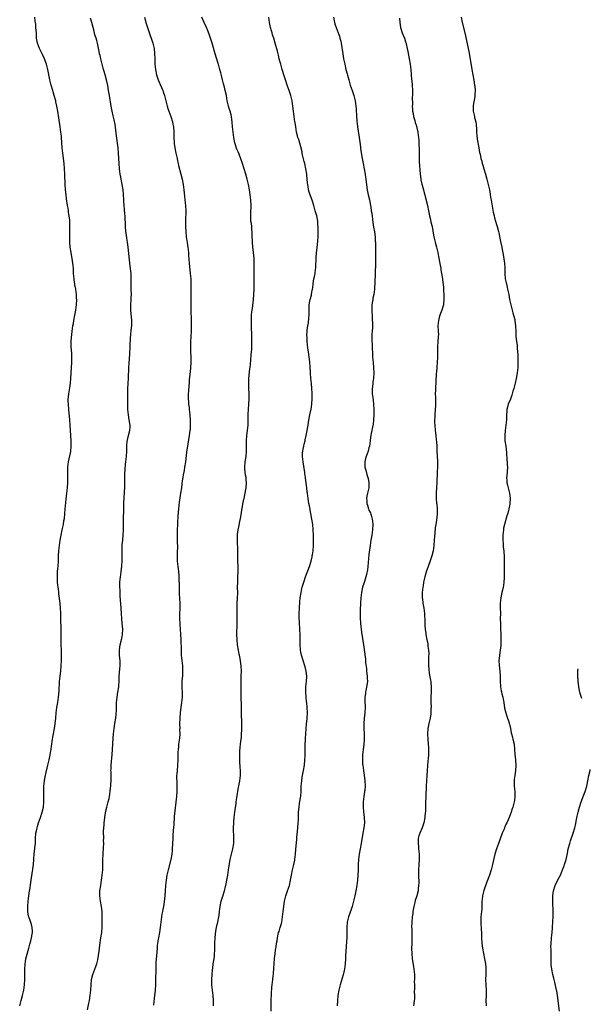
# Model space of a CAD drawing. Units: inches. Extents: x 2634000 to 2635446, y 1452000 to 1455000.
# Drawn here: x 2635222 to 2635440, y 1453952 to 1454328 of the extents above; entities that cross this region are included whole.
import ezdxf

# ---------------------------------------------------------------- set-up
doc = ezdxf.new("R2010")
doc.units = ezdxf.units.IN
doc.header["$MEASUREMENT"] = 0
doc.layers.add('LD26341452_10ft', color=7, linetype='Continuous')

msp = doc.modelspace()

# ---------------------------------------------------------------- linework, layer by layer
at = {"layer": 'LD26341452_10ft'}
for points, elevation in [([(2635221.58, 1453951), (2635222.14, 1453953), (2635222.66, 1453955), (2635223.13, 1453957), (2635223.44, 1453959), (2635223.56, 1453961), (2635223.59, 1453965), (2635223.69, 1453967), (2635223.83, 1453967.83), (2635223.97, 1453969), (2635224.15, 1453969.85), (2635225.08, 1453973), (2635225.47, 1453974.53), (2635225.83, 1453975.83), (2635226.11, 1453977), (2635226.36, 1453978.36), (2635226.46, 1453979), (2635226.42, 1453979.58), (2635226.36, 1453981), (2635226.06, 1453982.06), (2635225.57, 1453983.57), (2635225.05, 1453985), (2635225, 1453985.28), (2635224.74, 1453987), (2635224.71, 1453989), (2635224.83, 1453991), (2635225.05, 1453993.05), (2635225.35, 1453995), (2635225.39, 1453995.39), (2635225.81, 1453998.19), (2635225.92, 1453999), (2635226.5, 1454002.5), (2635226.57, 1454003), (2635226.61, 1454003.39), (2635226.83, 1454005), (2635227.16, 1454009.16), (2635227.4, 1454011), (2635227.42, 1454011.42), (2635227.57, 1454013), (2635227.64, 1454015), (2635227.79, 1454017), (2635227.96, 1454017.96), (2635228.19, 1454019), (2635228.42, 1454019.58), (2635228.81, 1454021), (2635229.5, 1454023), (2635230.15, 1454025), (2635230.61, 1454027), (2635230.8, 1454029), (2635230.81, 1454031), (2635230.78, 1454033), (2635230.83, 1454035), (2635231.03, 1454037), (2635231.31, 1454038.69), (2635231.38, 1454039), (2635231.82, 1454041), (2635232.08, 1454041.92), (2635232.3, 1454043), (2635232.78, 1454045), (2635233.24, 1454047), (2635233.5, 1454048.5), (2635233.62, 1454049), (2635233.74, 1454050.26), (2635233.88, 1454051), (2635234.04, 1454052.04), (2635234.12, 1454053), (2635234.24, 1454053.76), (2635234.48, 1454055), (2635234.89, 1454057), (2635235.16, 1454058.84), (2635235.34, 1454061), (2635235.53, 1454063), (2635235.79, 1454065), (2635236.09, 1454067), (2635236.35, 1454069), (2635236.59, 1454071.41), (2635236.81, 1454075), (2635237.01, 1454077), (2635237.27, 1454079), (2635237.48, 1454081), (2635237.59, 1454083), (2635237.59, 1454085), (2635237.54, 1454087), (2635237.46, 1454089), (2635237.41, 1454091), (2635237.41, 1454095), (2635237.35, 1454099), (2635237.29, 1454101.28), (2635237.19, 1454103), (2635237, 1454105), (2635236.57, 1454108.57), (2635236.49, 1454109), (2635236.37, 1454110.37), (2635236.24, 1454111), (2635236.11, 1454111.89), (2635236.03, 1454113), (2635235.96, 1454115), (2635236.03, 1454115.97), (2635236.06, 1454117), (2635236.14, 1454118.14), (2635236.23, 1454119), (2635236.35, 1454121), (2635236.44, 1454123), (2635236.56, 1454125), (2635236.75, 1454127), (2635237.02, 1454129), (2635237.38, 1454131), (2635237.84, 1454133), (2635238.25, 1454135), (2635238.48, 1454136.48), (2635238.63, 1454137.37), (2635239, 1454140.89), (2635239.33, 1454144.67), (2635239.58, 1454147), (2635239.83, 1454149), (2635239.98, 1454151), (2635239.98, 1454153), (2635239.92, 1454155), (2635240, 1454157), (2635240.27, 1454159), (2635241.07, 1454162.93), (2635241.28, 1454165), (2635241.28, 1454167), (2635240.91, 1454173), (2635240.76, 1454175), (2635240.35, 1454179), (2635240.16, 1454181), (2635240.15, 1454182.15), (2635240.12, 1454183), (2635240.18, 1454183.82), (2635240.32, 1454185), (2635240.73, 1454187.27), (2635240.97, 1454189), (2635241.1, 1454190.9), (2635241.21, 1454193), (2635241.48, 1454197), (2635241.48, 1454197.48), (2635241.53, 1454199), (2635241.44, 1454200.56), (2635241.25, 1454203), (2635241.26, 1454203.26), (2635241.26, 1454205), (2635241.39, 1454206.61), (2635241.5, 1454207.5), (2635241.65, 1454209), (2635241.91, 1454211), (2635242.08, 1454211.92), (2635242.26, 1454213), (2635242.68, 1454215), (2635243.05, 1454217), (2635243.28, 1454219), (2635243.35, 1454221), (2635243.32, 1454221.32), (2635243.27, 1454223), (2635243.04, 1454224.96), (2635242.7, 1454226.7), (2635242.66, 1454227), (2635242.41, 1454228.41), (2635242.34, 1454229), (2635242.16, 1454231), (2635242.13, 1454232.13), (2635242.07, 1454233), (2635241.95, 1454234.05), (2635241.89, 1454235), (2635241.77, 1454235.77), (2635241.2, 1454239), (2635240.91, 1454241), (2635240.74, 1454243), (2635240.68, 1454245), (2635240.76, 1454249), (2635240.67, 1454251.33), (2635240.46, 1454253), (2635240.25, 1454254.25), (2635240.17, 1454255), (2635240.04, 1454255.96), (2635239.86, 1454257), (2635239.49, 1454259.49), (2635239.29, 1454261), (2635239.08, 1454263), (2635238.98, 1454265), (2635238.85, 1454269), (2635238.71, 1454271), (2635238.51, 1454273), (2635238.07, 1454277), (2635237.86, 1454279), (2635237.56, 1454283), (2635237.51, 1454283.51), (2635237.34, 1454285), (2635237.05, 1454287.05), (2635236.53, 1454290.53), (2635236.13, 1454293), (2635235.76, 1454295), (2635235.42, 1454296.58), (2635235.33, 1454297), (2635234.8, 1454299), (2635234.39, 1454300.39), (2635234.17, 1454301), (2635233.54, 1454303), (2635233.03, 1454305), (2635232.31, 1454309), (2635231.83, 1454311), (2635231.62, 1454311.62), (2635231.1, 1454313), (2635230.45, 1454314.45), (2635230.15, 1454315), (2635229.79, 1454315.79), (2635229.08, 1454317), (2635228.34, 1454319), (2635228.03, 1454321), (2635227.96, 1454321.96), (2635227.94, 1454323), (2635227.83, 1454323.83), (2635227.8, 1454325), (2635227.69, 1454326.31), (2635227.52, 1454327.52), (2635227.36, 1454329)], 11240), ([(2635247.44, 1453949.44), (2635247.97, 1453952.03), (2635248.19, 1453953), (2635248.55, 1453955), (2635248.8, 1453957), (2635248.88, 1453959), (2635249.01, 1453961), (2635249.53, 1453963), (2635249.95, 1453964.05), (2635250.3, 1453965), (2635250.98, 1453967), (2635251.39, 1453968.61), (2635251.71, 1453970.29), (2635251.89, 1453971.89), (2635252.06, 1453973), (2635252.21, 1453974.21), (2635252.63, 1453977), (2635252.89, 1453979), (2635253.03, 1453981.03), (2635253.08, 1453983.08), (2635253.09, 1453985), (2635253.05, 1453987), (2635252.83, 1453989), (2635252.47, 1453991), (2635252.2, 1453993), (2635252.24, 1453994.24), (2635252.24, 1453995), (2635252.53, 1453997), (2635252.87, 1453999), (2635253.14, 1454001), (2635253.31, 1454003), (2635253.37, 1454005), (2635253.36, 1454007), (2635253.4, 1454009), (2635253.59, 1454011.59), (2635253.66, 1454013), (2635253.64, 1454014.36), (2635253.67, 1454015), (2635253.66, 1454015.66), (2635253.63, 1454017), (2635253.64, 1454017.64), (2635253.7, 1454019), (2635253.83, 1454020.17), (2635253.87, 1454021), (2635254.16, 1454023.84), (2635254.45, 1454025.55), (2635254.81, 1454027), (2635255.39, 1454029), (2635255.73, 1454030.27), (2635255.87, 1454031), (2635256.06, 1454031.94), (2635256.18, 1454033), (2635256.28, 1454034.28), (2635256.38, 1454035), (2635256.42, 1454035.58), (2635256.48, 1454037), (2635256.46, 1454040.46), (2635256.45, 1454041), (2635256.46, 1454041.54), (2635256.54, 1454043), (2635256.9, 1454047.1), (2635257.03, 1454048.97), (2635257.33, 1454053.33), (2635257.43, 1454055), (2635257.6, 1454057), (2635257.93, 1454059), (2635258.3, 1454061), (2635258.41, 1454062.41), (2635258.47, 1454063), (2635258.49, 1454063.51), (2635258.5, 1454065), (2635258.59, 1454067), (2635258.82, 1454069), (2635259.12, 1454070.88), (2635259.4, 1454073), (2635259.45, 1454073.45), (2635259.52, 1454075), (2635259.53, 1454076.47), (2635259.56, 1454077), (2635259.78, 1454079.78), (2635259.89, 1454081), (2635259.89, 1454083), (2635259.86, 1454083.86), (2635259.75, 1454085), (2635259.76, 1454085.76), (2635259.7, 1454087), (2635259.83, 1454088.17), (2635259.99, 1454089), (2635260.38, 1454090.38), (2635260.52, 1454091), (2635260.59, 1454091.41), (2635260.9, 1454093), (2635260.94, 1454095), (2635260.76, 1454097.24), (2635260.58, 1454099), (2635260.41, 1454101), (2635260.15, 1454105), (2635260.13, 1454105.87), (2635260, 1454108), (2635259.94, 1454110.06), (2635259.88, 1454111), (2635259.86, 1454111.86), (2635259.88, 1454113), (2635259.94, 1454113.94), (2635260.07, 1454115), (2635260.21, 1454115.79), (2635260.36, 1454117), (2635260.58, 1454119), (2635260.69, 1454121.31), (2635260.78, 1454127.22), (2635260.92, 1454129), (2635261.16, 1454131), (2635261.28, 1454133), (2635261.23, 1454137), (2635261.29, 1454140.71), (2635261.37, 1454143), (2635261.51, 1454145.51), (2635261.62, 1454147), (2635261.64, 1454147.64), (2635261.72, 1454149), (2635261.77, 1454150.23), (2635261.75, 1454151.75), (2635261.77, 1454154.23), (2635261.84, 1454156.16), (2635262.02, 1454158.02), (2635262.1, 1454159), (2635262.34, 1454161), (2635262.51, 1454163), (2635262.53, 1454165), (2635262.67, 1454167), (2635262.71, 1454167.29), (2635263, 1454168.49), (2635263.64, 1454171), (2635263.72, 1454172.28), (2635263.74, 1454173), (2635263.63, 1454173.63), (2635263.45, 1454175), (2635263.12, 1454177), (2635262.94, 1454179), (2635262.86, 1454182.86), (2635262.85, 1454185), (2635262.91, 1454186.91), (2635263.18, 1454191), (2635263.3, 1454195), (2635263.39, 1454196.61), (2635263.68, 1454200.32), (2635263.8, 1454203), (2635263.82, 1454203.82), (2635263.93, 1454206.07), (2635264.06, 1454207.94), (2635264.19, 1454209), (2635264.32, 1454210.32), (2635264.38, 1454211), (2635264.39, 1454213), (2635263.99, 1454217), (2635264, 1454219), (2635264.16, 1454221), (2635264.19, 1454221.81), (2635264.22, 1454223), (2635264.2, 1454225), (2635264.21, 1454226.21), (2635264.2, 1454229), (2635264.1, 1454231), (2635263.83, 1454233.83), (2635263, 1454241), (2635262.75, 1454243), (2635262.51, 1454244.51), (2635262.37, 1454245.63), (2635262.16, 1454247), (2635262, 1454249), (2635261.98, 1454249.98), (2635261.85, 1454252.15), (2635261.82, 1454253), (2635261.77, 1454253.77), (2635261.38, 1454258.62), (2635261.31, 1454259.31), (2635261.21, 1454261), (2635261.18, 1454261.18), (2635261.05, 1454263), (2635260.76, 1454265), (2635260.45, 1454266.45), (2635260.21, 1454267.79), (2635259.98, 1454269), (2635259.71, 1454271), (2635259.54, 1454273), (2635259.37, 1454277), (2635259.21, 1454279), (2635258.7, 1454282.7), (2635258.34, 1454285.66), (2635258.16, 1454287), (2635258.01, 1454288.01), (2635257.7, 1454289.7), (2635257.33, 1454291.33), (2635256.9, 1454293), (2635256.49, 1454295), (2635255.91, 1454299), (2635255.54, 1454301), (2635255.18, 1454302.82), (2635254.72, 1454305), (2635254.19, 1454307), (2635253.47, 1454309.47), (2635252.55, 1454313), (2635252.28, 1454314.28), (2635252.1, 1454315), (2635251.92, 1454315.92), (2635251.26, 1454319), (2635251, 1454320.06), (2635250.73, 1454321), (2635250.29, 1454322.29), (2635249.86, 1454324.14), (2635249.59, 1454325), (2635249.09, 1454326.91), (2635248.58, 1454328.58)], 11250), ([(2635269.29, 1454329), (2635269.58, 1454327.58), (2635269.73, 1454327), (2635270.36, 1454325), (2635271.59, 1454321.59), (2635271.81, 1454321), (2635272.45, 1454319), (2635272.89, 1454317), (2635273.11, 1454315.11), (2635273.18, 1454313), (2635273.21, 1454311), (2635273.39, 1454309), (2635273.84, 1454307), (2635274.53, 1454305), (2635275.23, 1454303.23), (2635276.19, 1454301), (2635276.42, 1454300.42), (2635276.91, 1454299), (2635277.41, 1454297), (2635277.86, 1454295), (2635278.12, 1454294.12), (2635278.48, 1454293), (2635279.26, 1454291), (2635279.95, 1454289), (2635280.13, 1454288.13), (2635280.32, 1454287), (2635280.4, 1454285), (2635280.42, 1454283), (2635280.57, 1454281), (2635280.64, 1454280.64), (2635280.86, 1454279), (2635281.23, 1454277), (2635281.67, 1454275), (2635281.89, 1454274.11), (2635282.14, 1454273), (2635282.28, 1454272.28), (2635283.14, 1454269), (2635283.63, 1454267), (2635283.98, 1454265), (2635284.24, 1454263), (2635284.52, 1454260.52), (2635284.71, 1454259), (2635284.92, 1454257), (2635285, 1454255), (2635284.91, 1454251.09), (2635284.92, 1454250.92), (2635284.9, 1454249), (2635284.99, 1454247), (2635285.21, 1454245), (2635285.46, 1454243.46), (2635285.54, 1454243), (2635285.7, 1454241.7), (2635285.85, 1454241), (2635285.98, 1454240.02), (2635286.03, 1454239), (2635286.05, 1454238.05), (2635286.29, 1454235), (2635286.73, 1454231), (2635286.9, 1454229), (2635286.95, 1454227), (2635287, 1454223), (2635286.97, 1454220.97), (2635286.91, 1454219), (2635286.91, 1454217.09), (2635287.06, 1454213), (2635287.08, 1454211), (2635287.03, 1454209), (2635286.86, 1454204.86), (2635286.81, 1454202.81), (2635286.82, 1454201), (2635286.89, 1454199.11), (2635286.91, 1454197), (2635286.8, 1454195), (2635286.63, 1454193.37), (2635286.52, 1454192.52), (2635286.34, 1454190.34), (2635286.26, 1454189), (2635286.2, 1454188.2), (2635286.03, 1454186.03), (2635285.92, 1454185), (2635285.88, 1454184.12), (2635285.89, 1454183), (2635286.03, 1454182.03), (2635286.09, 1454181), (2635286.25, 1454179.75), (2635286.37, 1454179), (2635286.58, 1454177), (2635286.59, 1454176.59), (2635286.68, 1454175), (2635286.67, 1454174.67), (2635286.7, 1454173), (2635286.63, 1454171.37), (2635286.6, 1454171), (2635286.37, 1454169), (2635285.33, 1454162.67), (2635284.86, 1454159), (2635284.56, 1454157), (2635284.35, 1454155.65), (2635284.05, 1454154.05), (2635283.89, 1454153), (2635283.69, 1454151.69), (2635283.55, 1454150.45), (2635283.35, 1454149), (2635283.04, 1454147), (2635282.73, 1454145.27), (2635282.47, 1454143.53), (2635282.34, 1454142.34), (2635282.23, 1454141), (2635282.17, 1454139.83), (2635282.02, 1454137.98), (2635281.91, 1454135.91), (2635281.83, 1454135), (2635281.75, 1454133), (2635281.73, 1454131.73), (2635281.74, 1454129.75), (2635281.78, 1454129), (2635281.79, 1454125.79), (2635281.73, 1454125), (2635281.74, 1454123.74), (2635281.67, 1454123), (2635281.68, 1454122.33), (2635281.76, 1454121), (2635282.02, 1454119), (2635282.12, 1454118.12), (2635282.29, 1454117), (2635282.37, 1454115.63), (2635282.39, 1454115), (2635282.43, 1454111), (2635282.47, 1454109.52), (2635282.49, 1454108.49), (2635282.71, 1454105), (2635282.72, 1454102.72), (2635282.67, 1454101), (2635282.67, 1454099.33), (2635282.77, 1454096.77), (2635282.87, 1454095), (2635283.02, 1454093), (2635283.13, 1454091), (2635283.19, 1454087), (2635283.31, 1454085), (2635283.74, 1454081), (2635283.77, 1454079.77), (2635283.81, 1454079), (2635283.75, 1454077.75), (2635283.7, 1454077), (2635283.64, 1454076.36), (2635283.57, 1454075), (2635283.56, 1454073), (2635283.62, 1454070.38), (2635283.59, 1454069), (2635283.39, 1454067), (2635283.1, 1454065), (2635282.87, 1454063.13), (2635282.7, 1454061), (2635282.63, 1454058.63), (2635282.69, 1454057), (2635282.68, 1454056.68), (2635282.72, 1454055), (2635282.61, 1454053.39), (2635282.27, 1454051), (2635282.2, 1454050.2), (2635282.08, 1454049), (2635282.03, 1454047.97), (2635282.02, 1454046.02), (2635281.99, 1454045), (2635281.87, 1454043), (2635281.67, 1454041), (2635281.59, 1454039.59), (2635281.53, 1454039), (2635281.52, 1454038.48), (2635281.55, 1454036.45), (2635281.6, 1454035), (2635281.56, 1454033), (2635281.42, 1454031), (2635280.64, 1454023.36), (2635280.58, 1454022.58), (2635280.41, 1454021), (2635280.4, 1454020.4), (2635280.27, 1454019), (2635280.25, 1454018.25), (2635280.1, 1454015.9), (2635280.06, 1454015), (2635279.82, 1454011), (2635279.76, 1454010.24), (2635279.64, 1454009), (2635279.28, 1454007), (2635278.3, 1454003), (2635277.84, 1454001), (2635277.47, 1453999), (2635277.28, 1453997), (2635277.18, 1453995), (2635277.04, 1453993), (2635276.78, 1453990.78), (2635276.5, 1453989), (2635276.23, 1453987.77), (2635276.12, 1453987), (2635275.92, 1453986.08), (2635275.45, 1453983), (2635275.22, 1453981), (2635274.94, 1453979), (2635274.57, 1453977), (2635274.5, 1453976.5), (2635274.23, 1453975), (2635274.11, 1453973.89), (2635274.04, 1453973), (2635273.86, 1453970.14), (2635273.63, 1453967.63), (2635273.53, 1453965.53), (2635273.53, 1453965), (2635273.56, 1453964.44), (2635273.48, 1453961.48), (2635273.51, 1453961), (2635273.45, 1453959.45), (2635273.44, 1453959), (2635273.32, 1453957), (2635273, 1453953.78), (2635272.7, 1453951.3)], 11260), ([(2635295.64, 1453951), (2635295.64, 1453953), (2635295.47, 1453955), (2635295.21, 1453957), (2635295, 1453959), (2635294.97, 1453961), (2635295.09, 1453963), (2635295.24, 1453964.76), (2635295.33, 1453965.33), (2635295.53, 1453967), (2635295.71, 1453968.29), (2635295.83, 1453969), (2635295.95, 1453970.05), (2635296.04, 1453971), (2635296.05, 1453972.05), (2635296.11, 1453973), (2635296.14, 1453973.86), (2635296.13, 1453975), (2635296.23, 1453977), (2635296.39, 1453978.39), (2635296.49, 1453979.51), (2635296.77, 1453981), (2635297, 1453982.03), (2635297.24, 1453983), (2635297.64, 1453985), (2635297.71, 1453985.71), (2635297.9, 1453987), (2635298.02, 1453988.02), (2635298.17, 1453989), (2635298.57, 1453991), (2635298.66, 1453991.34), (2635299.11, 1453992.89), (2635299.78, 1453995), (2635300.03, 1453995.97), (2635300.42, 1453997.58), (2635300.71, 1453999), (2635301.07, 1454001), (2635301.36, 1454003), (2635301.54, 1454004.46), (2635301.97, 1454007), (2635302.47, 1454009), (2635303.02, 1454011), (2635303.34, 1454013), (2635303.41, 1454015), (2635303.26, 1454019), (2635303.32, 1454021), (2635303.34, 1454021.34), (2635303.52, 1454023), (2635303.78, 1454025), (2635303.91, 1454026.09), (2635304.23, 1454028.23), (2635304.31, 1454029), (2635304.52, 1454030.52), (2635304.61, 1454031.39), (2635304.85, 1454033), (2635305, 1454033.81), (2635305.62, 1454037), (2635305.87, 1454039), (2635305.87, 1454041), (2635305.77, 1454042.23), (2635305.62, 1454044.38), (2635305.6, 1454045), (2635305.64, 1454045.64), (2635305.63, 1454047), (2635305.7, 1454048.3), (2635305.81, 1454049.81), (2635305.94, 1454051), (2635306.02, 1454052.02), (2635306.28, 1454053.72), (2635306.36, 1454055), (2635306.39, 1454056.39), (2635306.44, 1454057), (2635306.41, 1454059), (2635306.38, 1454059.62), (2635306.31, 1454062.31), (2635306.28, 1454063), (2635306.26, 1454065), (2635306.23, 1454069.77), (2635306.15, 1454073), (2635306.15, 1454075), (2635306.23, 1454077), (2635306.28, 1454079), (2635306.15, 1454081), (2635305.73, 1454083.73), (2635305.48, 1454085), (2635305.43, 1454085.43), (2635305.13, 1454087), (2635304.81, 1454089), (2635304.59, 1454091), (2635304.55, 1454093), (2635304.65, 1454097), (2635304.66, 1454099), (2635304.62, 1454101), (2635304.6, 1454103), (2635304.69, 1454105), (2635304.8, 1454106.8), (2635304.85, 1454108.85), (2635304.82, 1454111), (2635304.86, 1454113), (2635304.96, 1454115.04), (2635305.03, 1454117), (2635305, 1454119), (2635304.91, 1454121.09), (2635304.86, 1454125), (2635304.74, 1454129), (2635304.81, 1454131.19), (2635305.06, 1454133), (2635305.36, 1454134.64), (2635305.55, 1454135.56), (2635306.01, 1454137.99), (2635306.34, 1454139.66), (2635306.81, 1454142.81), (2635307.24, 1454144.76), (2635307.27, 1454145), (2635307.62, 1454146.38), (2635308.11, 1454149), (2635308.23, 1454151), (2635308.09, 1454152.09), (2635308.03, 1454153), (2635307.84, 1454153.84), (2635307.68, 1454155), (2635307.59, 1454156.41), (2635307.53, 1454157), (2635307.72, 1454159), (2635308.05, 1454161), (2635308.25, 1454163), (2635308.24, 1454165), (2635308.22, 1454166.22), (2635308.23, 1454167), (2635308.38, 1454169), (2635308.63, 1454171), (2635308.8, 1454173), (2635308.84, 1454175), (2635308.85, 1454177.15), (2635308.92, 1454179), (2635309.08, 1454181), (2635309.2, 1454183), (2635309.2, 1454184.8), (2635309.17, 1454185.17), (2635309.1, 1454187), (2635309.07, 1454189), (2635309.15, 1454190.85), (2635309.51, 1454194.49), (2635309.59, 1454195), (2635309.69, 1454196.31), (2635309.91, 1454197.91), (2635310.05, 1454199.95), (2635310.17, 1454201), (2635310.19, 1454201.81), (2635310.26, 1454203), (2635310.27, 1454205), (2635310.11, 1454213), (2635310.13, 1454213.87), (2635310.16, 1454215), (2635310.27, 1454216.27), (2635310.35, 1454217), (2635310.45, 1454217.55), (2635310.83, 1454221), (2635311.01, 1454223), (2635311.12, 1454225.13), (2635311.16, 1454227.16), (2635311.1, 1454230.9), (2635311.11, 1454231.11), (2635311.13, 1454233), (2635311.2, 1454235), (2635311.15, 1454237), (2635310.9, 1454238.9), (2635310.89, 1454239.11), (2635310.61, 1454241), (2635310.45, 1454243), (2635310.36, 1454245.64), (2635310.35, 1454247), (2635310.27, 1454247.73), (2635310.19, 1454249), (2635310.07, 1454250.07), (2635309.92, 1454251), (2635309.85, 1454252.15), (2635309.81, 1454253), (2635309.84, 1454253.84), (2635309.92, 1454255), (2635309.93, 1454255.93), (2635309.98, 1454257), (2635309.89, 1454259), (2635309.66, 1454261), (2635309.33, 1454263), (2635308.95, 1454265), (2635308.52, 1454267), (2635308, 1454269), (2635307.33, 1454271), (2635306.62, 1454273), (2635305.35, 1454276.65), (2635305, 1454277.55), (2635304.57, 1454278.57), (2635303.75, 1454281), (2635303.34, 1454283), (2635303.1, 1454285), (2635302.91, 1454287), (2635302.79, 1454288.79), (2635302.48, 1454291), (2635302.3, 1454291.7), (2635301.93, 1454293), (2635301.7, 1454293.7), (2635301.33, 1454295), (2635300.87, 1454297), (2635300.53, 1454299), (2635300.11, 1454301), (2635299.78, 1454302.22), (2635299.47, 1454303.47), (2635299.03, 1454305), (2635298.63, 1454306.63), (2635298.35, 1454307.65), (2635298.01, 1454309), (2635297.45, 1454311), (2635297.33, 1454311.33), (2635296.19, 1454315), (2635295.08, 1454319), (2635294.47, 1454321), (2635294.1, 1454322.1), (2635293.57, 1454323.57), (2635292.99, 1454324.99), (2635292.04, 1454327), (2635291.14, 1454329)], 11270), ([(2635317.63, 1453949), (2635317.69, 1453953), (2635317.9, 1453958.1), (2635317.99, 1453959), (2635318.27, 1453961), (2635318.42, 1453962.42), (2635318.51, 1453963), (2635318.56, 1453963.44), (2635318.72, 1453967), (2635318.92, 1453969.08), (2635319.13, 1453970.87), (2635319.19, 1453971.19), (2635319.42, 1453973), (2635319.5, 1453973.5), (2635319.7, 1453975), (2635319.86, 1453975.86), (2635320.01, 1453977), (2635320.35, 1453978.35), (2635320.49, 1453979), (2635320.63, 1453979.37), (2635321.12, 1453980.88), (2635321.55, 1453982.45), (2635321.68, 1453983), (2635322, 1453985), (2635322.22, 1453987), (2635322.41, 1453989), (2635322.68, 1453991), (2635323.18, 1453993), (2635323.92, 1453995), (2635324.59, 1453997), (2635325.03, 1453999), (2635325.34, 1454001), (2635325.76, 1454003), (2635326.05, 1454003.95), (2635326.3, 1454005), (2635326.64, 1454006.64), (2635326.73, 1454007), (2635326.94, 1454009), (2635327.08, 1454010.92), (2635327.4, 1454014.6), (2635327.43, 1454015.43), (2635327.63, 1454017.63), (2635327.79, 1454019), (2635327.97, 1454021), (2635328.03, 1454022.03), (2635328.12, 1454025), (2635328.27, 1454027), (2635328.48, 1454028.48), (2635328.9, 1454031.1), (2635329.05, 1454033), (2635329.15, 1454035), (2635329.32, 1454037), (2635329.53, 1454038.47), (2635330.01, 1454041), (2635330.33, 1454043), (2635330.51, 1454045), (2635330.56, 1454046.56), (2635330.63, 1454050.63), (2635330.65, 1454051), (2635330.69, 1454052.69), (2635330.74, 1454053.26), (2635330.81, 1454055), (2635330.97, 1454057), (2635331.19, 1454058.81), (2635331.38, 1454060.62), (2635331.41, 1454061), (2635331.48, 1454063), (2635331.4, 1454065), (2635331.21, 1454066.79), (2635331.18, 1454067.18), (2635330.94, 1454069), (2635330.81, 1454071), (2635330.91, 1454073), (2635331.13, 1454075), (2635331.23, 1454077), (2635331, 1454079), (2635330.59, 1454080.59), (2635330.5, 1454081), (2635329.85, 1454083), (2635329.25, 1454085), (2635329, 1454086.22), (2635328.86, 1454087), (2635328.71, 1454089), (2635328.7, 1454090.7), (2635328.69, 1454091), (2635328.69, 1454092.69), (2635328.58, 1454095), (2635328.41, 1454097.59), (2635328.37, 1454099.63), (2635328.38, 1454101), (2635328.44, 1454103), (2635328.58, 1454105.42), (2635328.74, 1454107), (2635329.05, 1454109), (2635329.4, 1454110.6), (2635329.5, 1454111), (2635330.09, 1454113), (2635330.78, 1454115), (2635332.23, 1454119), (2635332.88, 1454121), (2635333.29, 1454122.71), (2635333.35, 1454123), (2635333.39, 1454123.39), (2635333.63, 1454125), (2635333.79, 1454127), (2635333.86, 1454129), (2635333.85, 1454129.85), (2635333.83, 1454131), (2635333.7, 1454133), (2635333.49, 1454135), (2635333.2, 1454137), (2635332.82, 1454139.18), (2635332.21, 1454142.21), (2635332.07, 1454143), (2635331.76, 1454145), (2635331.5, 1454147), (2635331.43, 1454147.43), (2635331.24, 1454149), (2635330.71, 1454152.71), (2635330.7, 1454153), (2635330.48, 1454154.48), (2635330.44, 1454155), (2635330.35, 1454155.65), (2635329.82, 1454159), (2635329.62, 1454161), (2635329.63, 1454162.37), (2635329.68, 1454163), (2635329.88, 1454163.88), (2635330.07, 1454165), (2635330.24, 1454165.76), (2635330.59, 1454167), (2635330.65, 1454167.35), (2635331.05, 1454169), (2635331.43, 1454171), (2635331.63, 1454172.37), (2635331.74, 1454173), (2635331.87, 1454174.13), (2635332.28, 1454176.28), (2635332.38, 1454177), (2635332.86, 1454179.14), (2635333.22, 1454181), (2635333.22, 1454181.22), (2635333.35, 1454183), (2635333.3, 1454184.7), (2635333.24, 1454185.24), (2635333.14, 1454187), (2635333, 1454188.91), (2635332.81, 1454191), (2635332.69, 1454192.69), (2635332.62, 1454193.38), (2635332.56, 1454195), (2635332.52, 1454195.48), (2635332.44, 1454197), (2635332.3, 1454198.3), (2635332.17, 1454199), (2635332.05, 1454200.05), (2635331.84, 1454201), (2635331.61, 1454202.39), (2635331.38, 1454205), (2635331.37, 1454206.63), (2635331.29, 1454207.29), (2635331.38, 1454209), (2635331.38, 1454209.38), (2635331.59, 1454211), (2635331.84, 1454212.16), (2635332.05, 1454214.05), (2635332.2, 1454215), (2635332.15, 1454216.15), (2635332.19, 1454217.81), (2635332.18, 1454219), (2635332.46, 1454220.46), (2635332.53, 1454221), (2635333, 1454222.76), (2635333.08, 1454223), (2635333.33, 1454224.67), (2635333.44, 1454225), (2635333.51, 1454225.51), (2635333.62, 1454227), (2635333.97, 1454229), (2635334.17, 1454229.83), (2635334.39, 1454231), (2635334.55, 1454232.55), (2635334.63, 1454233), (2635334.65, 1454233.35), (2635334.81, 1454237), (2635334.95, 1454238.95), (2635335.14, 1454240.86), (2635335.43, 1454243.43), (2635335.54, 1454245), (2635335.62, 1454247), (2635335.58, 1454247.58), (2635335.59, 1454249), (2635335.5, 1454249.5), (2635335.4, 1454251), (2635335.04, 1454253), (2635334.58, 1454254.58), (2635334.49, 1454255), (2635333.89, 1454257), (2635333.25, 1454259), (2635332.64, 1454260.64), (2635332.54, 1454261), (2635332.14, 1454262.14), (2635331.93, 1454263), (2635331.72, 1454264.28), (2635331.59, 1454265), (2635331.56, 1454265.56), (2635331.27, 1454268.73), (2635331.26, 1454269), (2635330.91, 1454271), (2635330.44, 1454273), (2635330.25, 1454273.75), (2635329.64, 1454276.36), (2635329.53, 1454277), (2635329.48, 1454277.48), (2635329, 1454279.42), (2635328.18, 1454282.18), (2635327.86, 1454283), (2635327.67, 1454283.67), (2635327.33, 1454285), (2635327, 1454287), (2635326.75, 1454288.75), (2635326.72, 1454289), (2635326.16, 1454293), (2635325.92, 1454295), (2635325.65, 1454297), (2635325.19, 1454299), (2635324.51, 1454301), (2635323.78, 1454303), (2635323.11, 1454305), (2635322.6, 1454306.6), (2635321.86, 1454309), (2635321.29, 1454311), (2635321, 1454312.11), (2635320.75, 1454313), (2635320.42, 1454314.42), (2635320.25, 1454315), (2635320.03, 1454316.03), (2635319.22, 1454319), (2635318.61, 1454321), (2635318.19, 1454322.19), (2635317.98, 1454323), (2635317.74, 1454323.74), (2635317.43, 1454325), (2635317.02, 1454327), (2635316.73, 1454329)], 11280), ([(2635341.4, 1454329), (2635341.76, 1454327), (2635342.05, 1454326.05), (2635342.44, 1454325), (2635343.25, 1454323), (2635343.67, 1454321.67), (2635343.91, 1454321), (2635344.19, 1454319.81), (2635344.36, 1454319), (2635344.64, 1454317.36), (2635344.98, 1454315), (2635345.31, 1454313), (2635345.72, 1454311), (2635346.19, 1454309), (2635346.62, 1454307.38), (2635346.77, 1454306.77), (2635347.26, 1454305), (2635347.86, 1454303), (2635348.54, 1454301), (2635349.18, 1454299), (2635349.68, 1454297), (2635350, 1454295), (2635350.09, 1454294.09), (2635350.16, 1454293), (2635350.19, 1454291.81), (2635350.26, 1454291), (2635350.33, 1454289.67), (2635350.4, 1454289), (2635350.48, 1454288.48), (2635350.64, 1454287), (2635351.29, 1454283), (2635351.64, 1454280.36), (2635351.94, 1454277.94), (2635352.4, 1454275), (2635352.74, 1454273), (2635353.5, 1454269), (2635353.7, 1454267.7), (2635353.83, 1454267), (2635353.95, 1454265.95), (2635354.36, 1454263), (2635354.73, 1454261), (2635355.14, 1454259.14), (2635355.57, 1454257), (2635355.65, 1454256.35), (2635355.89, 1454255), (2635356.03, 1454254.03), (2635356.43, 1454250.43), (2635356.7, 1454248.7), (2635357.05, 1454246.95), (2635357.33, 1454245), (2635357.4, 1454243.4), (2635357.45, 1454243), (2635357.46, 1454241.46), (2635357.51, 1454240.49), (2635357.53, 1454239), (2635357.51, 1454237), (2635357.46, 1454235.46), (2635357.44, 1454234.56), (2635357.33, 1454231.33), (2635357.33, 1454230.67), (2635357.06, 1454225), (2635356.81, 1454223), (2635356.49, 1454221.51), (2635356.43, 1454221), (2635356.37, 1454220.37), (2635356.13, 1454219), (2635356.05, 1454217.95), (2635356.06, 1454217), (2635356.12, 1454216.12), (2635356.16, 1454215), (2635356.27, 1454213.73), (2635356.35, 1454211.65), (2635356.33, 1454211), (2635356.28, 1454210.28), (2635356.22, 1454209), (2635356.14, 1454207.86), (2635356.1, 1454207), (2635356.1, 1454205.9), (2635356.14, 1454205), (2635356.22, 1454204.22), (2635356.25, 1454203), (2635356.26, 1454201.74), (2635356.31, 1454201), (2635356.35, 1454199.65), (2635356.38, 1454199), (2635356.54, 1454197), (2635356.74, 1454195), (2635356.82, 1454193), (2635356.69, 1454191), (2635356.51, 1454189.49), (2635356.43, 1454189), (2635356.32, 1454187.68), (2635356.22, 1454187), (2635356.24, 1454185), (2635356.42, 1454183.58), (2635356.58, 1454182.58), (2635356.77, 1454181), (2635356.9, 1454179), (2635356.9, 1454177), (2635356.78, 1454175), (2635356.58, 1454173.42), (2635356.23, 1454171.77), (2635356.05, 1454171), (2635355.85, 1454169.85), (2635355.67, 1454169), (2635355.57, 1454168.43), (2635355.45, 1454167), (2635355.19, 1454165), (2635355, 1454164.27), (2635354.63, 1454163), (2635353.89, 1454161), (2635353.7, 1454160.3), (2635353.41, 1454159), (2635353.46, 1454157), (2635353.76, 1454155.76), (2635354.18, 1454154.18), (2635354.57, 1454153), (2635354.63, 1454152.63), (2635354.95, 1454151), (2635354.89, 1454149), (2635354.47, 1454147), (2635354.19, 1454145.81), (2635354.07, 1454145), (2635354.16, 1454144.16), (2635354.16, 1454143), (2635354.4, 1454142.4), (2635354.81, 1454141), (2635355, 1454140.56), (2635355.54, 1454139.54), (2635355.69, 1454139), (2635355.92, 1454138.08), (2635356.25, 1454137), (2635356.34, 1454136.34), (2635356.45, 1454135), (2635356.36, 1454133), (2635356.08, 1454131), (2635355.73, 1454129), (2635355.42, 1454127), (2635355, 1454123.6), (2635354.53, 1454119), (2635354.37, 1454117.63), (2635354.07, 1454115.93), (2635353.81, 1454115), (2635353.24, 1454113.24), (2635353.14, 1454112.86), (2635353, 1454112.43), (2635352.58, 1454111), (2635352.16, 1454109), (2635352.05, 1454108.05), (2635351.91, 1454107), (2635351.76, 1454105), (2635351.74, 1454104.26), (2635351.67, 1454103), (2635351.61, 1454101.61), (2635351.65, 1454100.35), (2635351.63, 1454099), (2635351.69, 1454097.69), (2635351.74, 1454097), (2635351.96, 1454095), (2635352.12, 1454093.88), (2635352.95, 1454089), (2635353.19, 1454087.19), (2635353.4, 1454085.4), (2635353.43, 1454085), (2635353.62, 1454083.62), (2635353.71, 1454082.29), (2635354.01, 1454080.01), (2635354.1, 1454079), (2635354.31, 1454077), (2635354.31, 1454076.31), (2635354.37, 1454075), (2635354.24, 1454074.24), (2635354.1, 1454073), (2635353.92, 1454072.08), (2635353.66, 1454071), (2635353.6, 1454070.4), (2635353.41, 1454069), (2635353.44, 1454067.44), (2635353.53, 1454065), (2635353.42, 1454063), (2635353.17, 1454060.83), (2635353.05, 1454058.95), (2635353.09, 1454057), (2635353.19, 1454055), (2635353.2, 1454053), (2635353.03, 1454050.97), (2635352.72, 1454049), (2635352.48, 1454047), (2635352.46, 1454045), (2635352.58, 1454043.42), (2635352.62, 1454043), (2635352.88, 1454041), (2635353.16, 1454039.16), (2635353.43, 1454037), (2635353.51, 1454035), (2635353.36, 1454033.36), (2635353.34, 1454033), (2635353.03, 1454031.03), (2635352.77, 1454029), (2635352.78, 1454028.78), (2635352.72, 1454027), (2635352.89, 1454025.11), (2635353.17, 1454023), (2635353.27, 1454021), (2635353.05, 1454019), (2635352.68, 1454017), (2635352, 1454013), (2635351.59, 1454011), (2635351.2, 1454009), (2635350.97, 1454006.97), (2635350.88, 1454005), (2635350.84, 1454003.16), (2635350.81, 1454002.81), (2635350.76, 1454001), (2635350.61, 1453999), (2635350.34, 1453997), (2635349.97, 1453995), (2635349.57, 1453993), (2635349.14, 1453991), (2635349, 1453990.46), (2635348.6, 1453989), (2635348.19, 1453987.81), (2635347.15, 1453985), (2635346.72, 1453983), (2635346.59, 1453981), (2635346.5, 1453977), (2635346.45, 1453975.55), (2635346.33, 1453973.67), (2635346.05, 1453969.95), (2635346.02, 1453969), (2635345.9, 1453967), (2635345.65, 1453965), (2635345.55, 1453964.45), (2635345.15, 1453962.85), (2635343.95, 1453959), (2635343.46, 1453957), (2635343.14, 1453955), (2635342.95, 1453952.95), (2635342.82, 1453951)], 11290), ([(2635366.61, 1454328.61), (2635366.76, 1454327), (2635367.09, 1454325), (2635367.72, 1454323), (2635368.07, 1454322.07), (2635368.53, 1454321), (2635369, 1454319.62), (2635369.19, 1454319), (2635369.25, 1454318.75), (2635369.61, 1454317), (2635369.81, 1454315.81), (2635370.36, 1454313), (2635370.73, 1454311), (2635370.99, 1454309), (2635371.15, 1454307), (2635371.27, 1454305.27), (2635371.33, 1454304.67), (2635371.46, 1454303), (2635371.57, 1454301), (2635371.62, 1454299.62), (2635371.59, 1454299), (2635371.52, 1454298.48), (2635371.59, 1454295.59), (2635371.54, 1454295), (2635371.65, 1454293.65), (2635371.67, 1454293), (2635371.83, 1454292.17), (2635372.03, 1454291), (2635372.49, 1454289.51), (2635372.68, 1454288.68), (2635373, 1454287.74), (2635373.16, 1454287.16), (2635373.22, 1454287), (2635373.3, 1454286.7), (2635373.64, 1454285), (2635373.78, 1454283.78), (2635373.91, 1454283), (2635374, 1454282), (2635374.07, 1454281), (2635374.08, 1454279.92), (2635374.14, 1454279), (2635374.17, 1454278.17), (2635374.13, 1454277), (2635374.15, 1454276.15), (2635374.12, 1454275), (2635374.15, 1454273.85), (2635374.5, 1454269), (2635374.75, 1454267), (2635374.78, 1454266.78), (2635375.15, 1454265.15), (2635375.3, 1454264.7), (2635375.78, 1454263), (2635376.11, 1454261.89), (2635376.33, 1454261), (2635376.44, 1454260.44), (2635376.83, 1454259), (2635376.86, 1454258.86), (2635377.33, 1454257), (2635377.74, 1454255), (2635378.1, 1454253), (2635378.43, 1454251.57), (2635378.62, 1454250.62), (2635379.07, 1454249), (2635379.35, 1454247.35), (2635379.54, 1454246.45), (2635379.77, 1454245), (2635379.99, 1454243.99), (2635380.23, 1454243), (2635380.78, 1454241), (2635381.25, 1454239), (2635381.53, 1454237.53), (2635382.14, 1454234.14), (2635382.38, 1454233), (2635382.45, 1454232.45), (2635382.75, 1454231), (2635383.05, 1454229), (2635383.24, 1454227.24), (2635383.28, 1454227), (2635383.42, 1454225.42), (2635383.52, 1454224.48), (2635383.61, 1454223), (2635383.61, 1454221.61), (2635383.64, 1454221), (2635383.45, 1454219.45), (2635383.42, 1454219), (2635383.34, 1454218.66), (2635382.88, 1454217), (2635382.11, 1454215), (2635381.82, 1454214.18), (2635381.49, 1454213), (2635381.3, 1454211), (2635381.45, 1454209), (2635381.49, 1454207.49), (2635381.46, 1454207), (2635381.4, 1454206.6), (2635381.29, 1454205), (2635381.19, 1454203), (2635381.21, 1454200.79), (2635381.19, 1454199), (2635381.06, 1454196.94), (2635380.88, 1454195.12), (2635380.72, 1454193.28), (2635380.69, 1454192.69), (2635380.48, 1454189.52), (2635380.5, 1454189), (2635380.37, 1454187.63), (2635380.4, 1454187), (2635380.41, 1454186.41), (2635380.32, 1454185), (2635380.35, 1454183.65), (2635380.34, 1454182.34), (2635380.41, 1454181), (2635380.37, 1454180.37), (2635380.33, 1454179), (2635380.15, 1454177), (2635380.1, 1454176.1), (2635380.05, 1454175), (2635380.06, 1454174.06), (2635380.09, 1454173), (2635380.27, 1454171), (2635380.53, 1454169), (2635380.7, 1454167.3), (2635380.77, 1454166.77), (2635380.87, 1454164.87), (2635380.94, 1454163), (2635381.18, 1454159.18), (2635381.21, 1454159), (2635381.21, 1454157.21), (2635381.22, 1454157), (2635381.1, 1454155.1), (2635380.9, 1454151), (2635380.77, 1454149.23), (2635380.68, 1454147), (2635380.71, 1454145), (2635380.84, 1454143.16), (2635380.85, 1454142.85), (2635381, 1454141), (2635381, 1454139), (2635380.74, 1454136.74), (2635380.47, 1454135), (2635380.3, 1454133.7), (2635380.14, 1454131.86), (2635379.92, 1454129), (2635379.75, 1454127), (2635379.45, 1454125), (2635378.94, 1454123), (2635378.47, 1454121.53), (2635377.43, 1454118.57), (2635377, 1454117.25), (2635376.34, 1454115), (2635375.86, 1454113), (2635375.63, 1454111.63), (2635375.54, 1454111), (2635375.37, 1454109), (2635375.36, 1454107), (2635375.39, 1454106.61), (2635375.56, 1454105), (2635375.89, 1454103), (2635376.01, 1454102.01), (2635376.15, 1454101), (2635376.26, 1454099.74), (2635376.29, 1454099), (2635376.37, 1454097.63), (2635376.37, 1454096.37), (2635376.46, 1454095), (2635376.66, 1454093.34), (2635376.69, 1454093), (2635377.06, 1454091), (2635377.41, 1454089.41), (2635377.47, 1454089), (2635377.49, 1454088.51), (2635377.72, 1454087), (2635377.82, 1454085.82), (2635377.71, 1454084.29), (2635377.77, 1454081), (2635377.85, 1454079.85), (2635378.04, 1454078.04), (2635378.51, 1454075.49), (2635378.56, 1454075), (2635378.56, 1454074.56), (2635378.75, 1454073), (2635378.78, 1454071.22), (2635378.66, 1454069), (2635378.61, 1454067), (2635378.7, 1454065.3), (2635378.7, 1454065), (2635378.68, 1454064.68), (2635378.68, 1454063), (2635378.59, 1454062.59), (2635378.33, 1454061), (2635378.07, 1454059.93), (2635377.8, 1454059), (2635377.41, 1454057), (2635377.3, 1454055), (2635377.44, 1454053), (2635377.65, 1454051), (2635377.73, 1454049.73), (2635377.75, 1454049), (2635377.71, 1454048.29), (2635377.69, 1454047), (2635377.59, 1454045.59), (2635377.47, 1454044.53), (2635377.17, 1454041), (2635377.05, 1454039), (2635376.99, 1454037.01), (2635376.9, 1454035), (2635376.65, 1454031), (2635376.66, 1454030.66), (2635376.6, 1454029), (2635376.58, 1454027), (2635376.54, 1454025.46), (2635376.39, 1454023.61), (2635376.31, 1454023), (2635375.93, 1454021), (2635375.3, 1454019), (2635374.43, 1454017), (2635374.07, 1454015.93), (2635373.82, 1454015), (2635373.81, 1454013.81), (2635373.76, 1454013), (2635373.89, 1454011.89), (2635373.97, 1454011), (2635374.13, 1454009), (2635374.1, 1454007), (2635374, 1454005), (2635373.95, 1454003), (2635373.95, 1454001), (2635373.99, 1453998.01), (2635373.96, 1453997), (2635373.83, 1453995.83), (2635373.76, 1453995), (2635373.27, 1453993), (2635372.69, 1453991.31), (2635372.52, 1453990.52), (2635372.11, 1453989), (2635371.78, 1453987), (2635371.71, 1453986.29), (2635371.54, 1453985), (2635371.36, 1453983), (2635371.29, 1453981), (2635371.3, 1453980.7), (2635371.34, 1453977.34), (2635371.36, 1453977), (2635371.34, 1453975.34), (2635371.34, 1453974.66), (2635371.29, 1453973), (2635371.32, 1453971), (2635371.52, 1453969), (2635372.02, 1453966.02), (2635372.18, 1453965), (2635372.35, 1453963), (2635372.38, 1453961.62), (2635372.36, 1453961), (2635372.29, 1453960.29), (2635372.32, 1453959), (2635372.44, 1453957.56), (2635372.3, 1453956.29), (2635372.43, 1453955), (2635372.4, 1453953.6), (2635372.28, 1453953), (2635372.14, 1453951.86), (2635372.05, 1453951)], 11300), ([(2635390.17, 1454329), (2635390.61, 1454327), (2635391.56, 1454323), (2635391.83, 1454321.83), (2635393.21, 1454315.21), (2635394.27, 1454309), (2635395.04, 1454304.96), (2635395.35, 1454303), (2635395.4, 1454302.6), (2635395.51, 1454301), (2635395.41, 1454299.42), (2635395.42, 1454299), (2635395.39, 1454298.61), (2635394.81, 1454295.19), (2635394.77, 1454295), (2635394.76, 1454293), (2635395.28, 1454291), (2635395.32, 1454290.68), (2635395.8, 1454289), (2635395.98, 1454287.98), (2635396.02, 1454285.98), (2635396.09, 1454285), (2635396.24, 1454283.76), (2635396.38, 1454282.38), (2635397, 1454279), (2635397.27, 1454277.27), (2635397.44, 1454276.56), (2635397.74, 1454275), (2635398.04, 1454273.96), (2635398.28, 1454273), (2635398.44, 1454272.44), (2635398.89, 1454271), (2635399.49, 1454269), (2635400.02, 1454267), (2635400.51, 1454265), (2635400.97, 1454262.97), (2635401.3, 1454261.3), (2635401.34, 1454261), (2635401.59, 1454259.59), (2635401.66, 1454259), (2635401.79, 1454258.21), (2635402.47, 1454254.47), (2635402.8, 1454253), (2635403, 1454252.22), (2635403.7, 1454249.7), (2635403.94, 1454249), (2635404.47, 1454247), (2635404.57, 1454246.57), (2635405.26, 1454243.26), (2635405.71, 1454241), (2635405.84, 1454240.16), (2635406.21, 1454238.21), (2635406.7, 1454235), (2635406.86, 1454233.14), (2635406.92, 1454231), (2635407.07, 1454229), (2635407.41, 1454227.41), (2635407.48, 1454227), (2635407.78, 1454225.78), (2635407.96, 1454225), (2635408.35, 1454223), (2635408.71, 1454221), (2635409.16, 1454219), (2635409.69, 1454217), (2635409.93, 1454215.93), (2635410.25, 1454215), (2635410.65, 1454213.35), (2635410.71, 1454213), (2635410.73, 1454212.73), (2635411, 1454211), (2635411.08, 1454209), (2635411.12, 1454206.88), (2635411.32, 1454205), (2635411.54, 1454203.54), (2635411.62, 1454202.38), (2635411.76, 1454201), (2635411.84, 1454199.84), (2635411.86, 1454199), (2635411.91, 1454197.91), (2635411.91, 1454197), (2635411.82, 1454195), (2635411.56, 1454193), (2635411.17, 1454190.83), (2635410.79, 1454189), (2635410.3, 1454187), (2635409.97, 1454185.97), (2635409.58, 1454184.42), (2635408.99, 1454182.99), (2635408.19, 1454181), (2635407.94, 1454179.94), (2635407.68, 1454179), (2635407.61, 1454178.39), (2635407.52, 1454177), (2635407.5, 1454175.5), (2635407.48, 1454175), (2635407.33, 1454173), (2635407.05, 1454171), (2635406.84, 1454169), (2635406.92, 1454167), (2635407.21, 1454165), (2635407.48, 1454162.52), (2635407.65, 1454159.65), (2635407.74, 1454159), (2635407.77, 1454157.77), (2635407.85, 1454157), (2635407.65, 1454153.65), (2635407.58, 1454153), (2635407.69, 1454151.69), (2635407.7, 1454151), (2635407.89, 1454150.11), (2635408.16, 1454149), (2635408.68, 1454147), (2635408.93, 1454145), (2635408.83, 1454143), (2635408.8, 1454142.8), (2635408.44, 1454141), (2635408.26, 1454140.26), (2635407.85, 1454139), (2635407.61, 1454138.39), (2635406.75, 1454135), (2635406.43, 1454133.57), (2635406.35, 1454133), (2635406.1, 1454131), (2635406.06, 1454130.06), (2635406.11, 1454129), (2635406.3, 1454127.7), (2635406.31, 1454126.31), (2635406.51, 1454125), (2635406.5, 1454124.5), (2635406.6, 1454123), (2635406.63, 1454121), (2635406.66, 1454120.66), (2635406.66, 1454119), (2635406.69, 1454118.69), (2635406.68, 1454117), (2635406.62, 1454115.38), (2635406.63, 1454115), (2635406.58, 1454114.58), (2635406.47, 1454113), (2635406.34, 1454111.66), (2635406.2, 1454111), (2635406.03, 1454109.97), (2635405.77, 1454109), (2635405.31, 1454107), (2635405.08, 1454105), (2635405.11, 1454103), (2635405.17, 1454101.17), (2635405.14, 1454099), (2635405.17, 1454097), (2635405.29, 1454095.29), (2635405.41, 1454093), (2635405.41, 1454091), (2635405.3, 1454088.7), (2635405.12, 1454087), (2635404.79, 1454085), (2635404.79, 1454084.79), (2635404.62, 1454083), (2635404.7, 1454081.3), (2635404.95, 1454079), (2635405.09, 1454077.09), (2635405.13, 1454075), (2635405.21, 1454073.21), (2635405.23, 1454073), (2635405.47, 1454071.47), (2635405.57, 1454071), (2635405.77, 1454070.23), (2635406.06, 1454069), (2635406.21, 1454068.21), (2635406.46, 1454067), (2635406.82, 1454064.82), (2635407.29, 1454063), (2635407.7, 1454061.7), (2635407.95, 1454061), (2635408.4, 1454059.6), (2635408.56, 1454059), (2635408.63, 1454058.63), (2635409.02, 1454057), (2635409.36, 1454055.36), (2635409.47, 1454055), (2635409.76, 1454053.76), (2635409.99, 1454053), (2635410.39, 1454051), (2635410.6, 1454049), (2635410.74, 1454047.26), (2635411, 1454045), (2635411.14, 1454042.86), (2635411, 1454041), (2635410.66, 1454039), (2635410.5, 1454037.5), (2635410.4, 1454037), (2635410.41, 1454036.41), (2635410.46, 1454035), (2635410.69, 1454033), (2635410.74, 1454031), (2635410.52, 1454029.48), (2635410.47, 1454029), (2635409.96, 1454027), (2635409.73, 1454026.27), (2635409.28, 1454025), (2635408.48, 1454023), (2635408.11, 1454022.11), (2635407.61, 1454021), (2635407.4, 1454020.6), (2635407, 1454019.67), (2635406.8, 1454019.2), (2635406.57, 1454018.57), (2635405.91, 1454017), (2635405.14, 1454014.86), (2635404.49, 1454013), (2635403.76, 1454011), (2635403.12, 1454009), (2635402.69, 1454007.31), (2635402.21, 1454005), (2635401.98, 1454004.02), (2635401.71, 1454003), (2635401.05, 1454001), (2635399.94, 1453998.06), (2635398.92, 1453995.08), (2635398.37, 1453993), (2635398.19, 1453991.81), (2635398.15, 1453991), (2635398.16, 1453990.16), (2635398.12, 1453989), (2635398.04, 1453987.96), (2635398, 1453987), (2635397.78, 1453985), (2635397.71, 1453983), (2635397.87, 1453980.13), (2635397.92, 1453979), (2635397.94, 1453977), (2635398.05, 1453975), (2635398.34, 1453973), (2635398.72, 1453971), (2635399.13, 1453969), (2635399.49, 1453967), (2635399.6, 1453965.6), (2635399.63, 1453965), (2635399.58, 1453963), (2635399.55, 1453961), (2635399.71, 1453957), (2635399.72, 1453955), (2635399.69, 1453953), (2635399.75, 1453951)], 11310), ([(2635436.24, 1454068.49), (2635436.16, 1454068.82), (2635436.01, 1454069.28), (2635435.86, 1454069.65), (2635435.76, 1454069.97), (2635435.56, 1454070.88), (2635435.43, 1454071.41), (2635435.16, 1454073.07), (2635434.95, 1454075), (2635434.86, 1454076.02), (2635434.82, 1454076.42), (2635434.79, 1454078.35), (2635434.81, 1454079.22), (2635434.86, 1454079.87)], 11320), ([(2635427.78, 1453949), (2635427, 1453955), (2635426.72, 1453956.72), (2635426.66, 1453957), (2635425.98, 1453959.98), (2635425.7, 1453961), (2635425.58, 1453961.58), (2635425.21, 1453963), (2635424.79, 1453965), (2635424.62, 1453966.62), (2635424.59, 1453967), (2635424.61, 1453967.39), (2635424.54, 1453972.54), (2635424.48, 1453973.52), (2635424.53, 1453975), (2635424.69, 1453976.69), (2635424.7, 1453977), (2635424.95, 1453979.05), (2635425.15, 1453980.85), (2635425.15, 1453981.15), (2635425.28, 1453983), (2635425.27, 1453983.27), (2635425.33, 1453985), (2635425.33, 1453986.67), (2635425.24, 1453991), (2635425.28, 1453993), (2635425.53, 1453995), (2635426.15, 1453997), (2635427.18, 1453999.18), (2635428.12, 1454001), (2635428.97, 1454003), (2635429.52, 1454004.48), (2635429.69, 1454005), (2635430.26, 1454007), (2635430.76, 1454009.24), (2635431.13, 1454011), (2635431.66, 1454013), (2635431.97, 1454014.03), (2635433, 1454017.02), (2635433.58, 1454019), (2635433.88, 1454020.12), (2635434.26, 1454022.26), (2635434.56, 1454023.45), (2635434.86, 1454025), (2635435.39, 1454027), (2635436.07, 1454029), (2635436.32, 1454029.68), (2635436.86, 1454031), (2635437.62, 1454033), (2635438.2, 1454035), (2635438.34, 1454035.66), (2635438.64, 1454037), (2635439.02, 1454039), (2635439.46, 1454041.02), (2635439.53, 1454041.37)], 11320)]:
    msp.add_lwpolyline(points, dxfattribs=dict(at, elevation=elevation))

doc.saveas('drawing.dxf')
